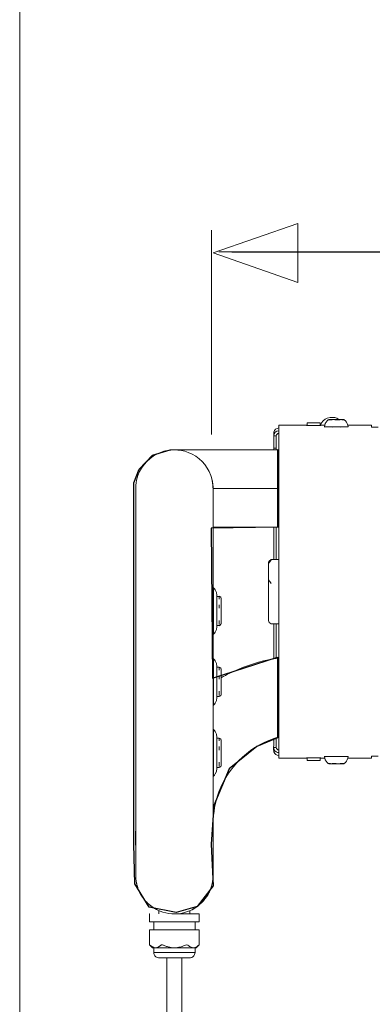
# Model space of a CAD drawing. Units: millimetres. Extents: x -85 to 85, y -50 to 50.
# Drawn here: x 40 to 48, y -12 to 10 of the extents above; entities that cross this region are included whole.
import ezdxf

# ---------------------------------------------------------------- set-up
doc = ezdxf.new("R2010")
doc.units = ezdxf.units.MM
doc.header["$MEASUREMENT"] = 0
doc.layers.add('Ilustrace', color=7, linetype='Continuous')

msp = doc.modelspace()

# ---------------------------------------------------------------- linework, layer by layer
at = {"layer": 'Ilustrace', "color": 250, "lineweight": 20}
for points in [[(40.3451, 42.4309), (40.3451, 42.4309), (40.3451, -45.3995), (40.3451, -45.3995)], [(47.1669, 0.8787), (47.0969, 0.8508), (47.0402, 0.7933), (47.0162, 0.7218)], [(47.2316, 0.895), (47.2316, 0.895), (47.1669, 0.8787), (47.1669, 0.8787)], [(47.4219, 0.8455), (47.3701, 0.8941), (47.2963, 0.895), (47.2316, 0.895)], [(46.0916, 0.66), (46.0375, 0.6543), (45.9924, 0.625), (45.9799, 0.5689)], [(46.7209, 0.7218), (46.7209, 0.7218), (46.0925, 0.7218), (46.0925, 0.7218)], [(46.0925, -6.5874), (46.0925, -6.5874), (46.0925, 0.7218), (46.0925, 0.7218)], [(46.707, 0.7127), (46.707, 0.7127), (46.707, 0.7184), (46.707, 0.7184)], [(46.707, 0.7127), (46.707, 0.7127), (47.0215, 0.7127), (47.0215, 0.7127)], [(47.0066, 0.7742), (47.0066, 0.7742), (46.7209, 0.7742), (46.7209, 0.7742)], [(46.7209, 0.7127), (46.7209, 0.7127), (46.7209, 0.7742), (46.7209, 0.7742)], [(47.0066, 0.7127), (47.0066, 0.7127), (47.0066, 0.7742), (47.0066, 0.7742)], [(47.0066, 0.7218), (47.0066, 0.7218), (47.1073, 0.7218), (47.1073, 0.7218)], [(47.0215, 0.7184), (47.0215, 0.7184), (47.0215, 0.7127), (47.0215, 0.7127)], [(47.0982, 0.6882), (47.0982, 0.6882), (47.6305, 0.6882), (47.6305, 0.6882)], [(47.1011, 0.6882), (47.1083, 0.7357), (47.127, 0.7818), (47.1616, 0.8168)], [(47.1011, 0.6882), (47.1011, 0.6882), (47.6281, 0.6882), (47.6281, 0.6882)], [(47.1616, 0.8168), (47.1616, 0.8168), (47.1864, 0.8398), (47.1864, 0.8398)], [(47.2756, 0.8398), (47.2756, 0.8398), (47.198, 0.8398), (47.198, 0.8398)], [(47.2225, 0.6863), (47.2225, 0.6863), (47.198, 0.6863), (47.198, 0.6863)], [(47.2743, 0.8398), (47.2743, 0.8398), (47.2756, 0.8398), (47.2756, 0.8398)], [(47.4909, 0.8398), (47.4909, 0.8398), (47.5313, 0.8398), (47.5313, 0.8398)], [(47.5361, 0.685), (47.5361, 0.685), (47.5059, 0.6863), (47.5059, 0.6863)], [(47.5313, 0.8451), (47.5313, 0.8451), (47.5442, 0.8398), (47.5442, 0.8398)], [(47.5672, 0.8168), (47.6017, 0.7818), (47.6209, 0.7357), (47.6281, 0.6882)], [(48.1504, 0.7218), (48.1504, 0.7218), (47.6214, 0.7218), (47.6214, 0.7218)], [(48.1504, 0.6772), (48.1504, 0.6772), (48.1504, 0.7218), (48.1504, 0.7218)], [(48.1504, 0.6772), (48.1965, 0.6715), (48.2564, 0.6748), (48.2957, 0.6748)], [(46.0916, 0.5987), (46.0284, 0.5962), (45.9799, 0.5482), (45.9775, 0.4854)], [(45.9775, 0.5458), (45.9775, 0.5458), (45.9775, 0.1743), (45.9775, 0.1743)], [(45.9775, 0.4854), (45.9775, 0.4854), (46.0341, 0.4845), (46.0341, 0.4845)], [(46.0916, 0.542), (46.058, 0.5397), (46.0384, 0.518), (46.035, 0.4845)], [(46.035, 0.1743), (46.035, 0.1743), (46.035, 0.4869), (46.035, 0.4869)], [(46.0925, 0.6446), (46.0925, 0.6446), (46.0925, -6.6637), (46.0925, -6.6637)], [(45.9775, 0.3196), (45.9775, 0.3196), (45.9775, 0.2645), (45.9775, 0.2645)], [(45.9775, 0.2093), (45.9775, 0.2093), (45.9775, 0.3196), (45.9775, 0.3196)], [(45.9775, 0.3177), (45.9775, 0.3177), (45.9775, 0.2127), (45.9775, 0.2127)], [(45.9775, 0.3154), (45.9775, 0.3154), (45.9775, 0.215), (45.9775, 0.215)], [(45.9775, 0.3144), (45.9775, 0.3144), (45.9775, 0.216), (45.9775, 0.216)], [(46.035, 0.3196), (46.035, 0.3196), (46.035, 0.1743), (46.035, 0.1743)], [(46.0925, 0.1743), (46.0925, 0.1743), (43.7801, 0.1743), (43.7801, 0.1743)], [(46.035, 0.2093), (46.035, 0.2093), (45.9775, 0.2093), (45.9775, 0.2093)], [(45.9775, 0.1743), (45.9775, 0.1743), (45.9775, 0.2093), (45.9775, 0.2093)], [(45.9775, 0.2093), (45.9775, 0.2093), (45.9775, 0.1743), (45.9775, 0.1743)], [(45.9775, 0.2093), (45.9775, 0.2093), (45.9775, 0.1743), (45.9775, 0.1743)], [(44.6342, -0.7982), (44.6342, -0.7028), (44.6391, -0.6026), (44.615, -0.51)], [(46.0925, -0.684), (46.0925, -0.684), (44.6342, -0.684), (44.6342, -0.684)], [(44.6342, -9.1468), (44.6342, -9.1468), (44.6342, -0.7982), (44.6342, -0.7982)], [(45.1834, -0.684), (45.1834, -0.684), (45.0865, -0.684), (45.0865, -0.684)], [(45.6279, -0.684), (45.6279, -0.684), (45.5095, -0.684), (45.5095, -0.684)], [(45.8772, -0.684), (45.8772, -0.684), (46.0925, -0.684), (46.0925, -0.684)], [(46.0925, -1.541), (46.0925, -1.541), (44.6342, -1.541), (44.6342, -1.541)], [(45.9775, -1.541), (45.9775, -1.541), (45.9775, -2.2566), (45.9775, -2.2566)], [(45.9775, -1.541), (45.9775, -1.541), (45.9775, -2.2566), (45.9775, -2.2566)], [(46.035, -1.541), (46.035, -1.541), (46.035, -2.2566), (46.035, -2.2566)], [(46.035, -1.541), (46.035, -1.541), (46.035, -2.2566), (46.035, -2.2566)], [(44.6342, -1.9593), (44.6342, -1.9593), (44.6342, -1.7957), (44.6342, -1.7957)], [(44.6342, -1.9405), (44.6342, -1.9405), (44.6342, -2.0124), (44.6342, -2.0124)], [(44.6342, -2.0561), (44.6342, -2.0259), (44.6342, -1.9971), (44.6342, -1.9674)], [(45.9209, -2.2566), (45.8542, -2.3232), (45.8634, -2.2868), (45.8634, -2.3511)], [(45.9209, -2.2657), (45.9003, -2.2925), (45.8816, -2.3188), (45.8634, -2.3467)], [(45.8634, -2.3222), (45.8634, -2.3222), (45.8634, -2.7697), (45.8634, -2.7697)], [(46.0925, -2.2566), (46.0925, -2.2566), (45.9209, -2.2566), (45.9209, -2.2566)], [(45.9209, -2.7884), (45.9003, -2.7625), (45.8816, -2.7362), (45.8634, -2.7083)], [(44.6448, -2.8847), (44.6448, -2.8847), (44.6342, -2.8847), (44.6342, -2.8847)], [(44.6342, -2.8977), (44.6342, -2.8977), (44.6342, -2.9045), (44.6342, -2.9045)], [(44.6458, -3.9143), (44.6401, -3.5768), (44.6448, -3.2387), (44.6458, -2.9011)], [(44.6448, -2.8885), (44.6448, -2.8885), (44.6448, -2.8847), (44.6448, -2.8847)], [(44.6448, -2.8885), (44.6448, -2.8885), (44.6448, -2.8847), (44.6448, -2.8847)], [(44.6458, -2.8896), (44.6458, -2.8896), (44.6458, -2.8857), (44.6458, -2.8857)], [(44.6458, -2.8896), (44.6458, -2.8896), (44.6458, -2.8857), (44.6458, -2.8857)], [(44.7196, -3.0646), (44.7196, -3.0646), (44.7196, -3.0454), (44.7196, -3.0454)], [(44.7196, -3.0761), (44.7196, -3.0761), (44.7657, -3.0761), (44.7657, -3.0761)], [(44.7196, -3.1769), (44.7196, -3.1769), (44.7196, -3.6227), (44.7196, -3.6227)], [(44.7657, -3.0737), (44.7657, -3.0737), (44.7829, -3.0799), (44.7829, -3.0799)], [(44.7681, -3.0761), (44.7681, -3.0761), (44.7681, -3.1361), (44.7681, -3.1361)], [(44.7829, -3.0799), (44.7992, -3.0866), (44.8117, -3.1029), (44.8117, -3.1202)], [(44.8117, -3.4717), (44.8117, -3.4717), (44.8117, -3.1198), (44.8117, -3.1198)], [(44.8117, -3.1202), (44.8117, -3.1202), (44.8117, -3.2215), (44.8117, -3.2215)], [(44.8117, -3.1202), (44.8117, -3.1202), (44.8117, -3.1222), (44.8117, -3.1222)], [(44.8117, -3.1293), (44.8117, -3.1293), (44.8117, -3.6698), (44.8117, -3.6698)], [(44.8117, -3.2032), (44.8117, -3.2032), (44.8117, -3.5408), (44.8117, -3.5408)], [(44.8117, -3.5964), (44.8117, -3.5964), (44.8117, -3.2583), (44.8117, -3.2583)], [(44.7681, -3.6075), (44.7681, -3.6075), (44.7681, -3.7024), (44.7681, -3.7024)], [(44.7901, -3.7159), (44.8262, -3.6929), (44.8117, -3.6261), (44.8117, -3.5984)], [(44.8117, -3.5984), (44.8117, -3.5984), (44.8117, -3.6804), (44.8117, -3.6804)], [(44.8117, -3.6713), (44.8117, -3.6713), (44.8117, -3.6425), (44.8117, -3.6425)], [(45.9209, -3.6847), (45.837, -3.6516), (45.8634, -3.5835), (45.8634, -3.513)], [(46.0925, -3.6861), (46.0925, -3.6861), (45.9209, -3.6847), (45.9209, -3.6847)], [(45.9775, -3.6861), (45.9775, -3.6861), (45.9775, -4.4596), (45.9775, -4.4596)], [(45.9775, -3.6861), (45.9775, -3.6861), (45.9775, -4.4596), (45.9775, -4.4596)], [(46.035, -3.6861), (46.035, -3.6861), (46.035, -4.4501), (46.035, -4.4501)], [(46.035, -3.6861), (46.035, -3.6861), (46.035, -4.4501), (46.035, -4.4501)], [(44.6342, -3.8948), (44.6342, -3.8948), (44.6342, -3.9014), (44.6342, -3.9014)], [(44.6342, -3.9143), (44.6342, -3.9143), (44.6448, -3.9143), (44.6448, -3.9143)], [(44.7196, -3.7231), (44.7196, -3.7231), (44.7657, -3.7231), (44.7657, -3.7231)], [(44.7196, -3.7345), (44.7196, -3.7345), (44.7196, -3.7532), (44.7196, -3.7532)], [(44.7657, -3.7254), (44.7657, -3.7254), (44.7901, -3.7159), (44.7901, -3.7159)], [(44.6342, -4.4573), (44.6342, -4.4573), (44.6448, -4.4573), (44.6448, -4.4573)], [(44.6342, -4.4768), (44.6342, -4.4768), (44.6342, -4.4702), (44.6342, -4.4702)], [(44.6448, -4.4573), (44.6448, -4.4573), (44.6448, -4.4616), (44.6448, -4.4616)], [(44.6448, -4.4736), (44.6448, -4.8111), (44.6458, -5.1492), (44.6448, -5.4869)], [(44.6458, -4.4573), (44.6458, -4.4573), (44.6458, -4.462), (44.6458, -4.462)], [(44.6458, -4.4573), (44.6458, -4.4573), (44.6458, -4.462), (44.6458, -4.462)], [(44.7657, -4.6485), (44.7657, -4.6485), (44.7196, -4.6485), (44.7196, -4.6485)], [(44.7196, -5.1953), (44.7196, -5.1953), (44.7196, -4.7498), (44.7196, -4.7498)], [(44.7657, -4.6462), (44.7657, -4.6462), (44.7829, -4.6525), (44.7829, -4.6525)], [(44.7681, -4.6485), (44.7681, -4.6485), (44.7681, -4.7085), (44.7681, -4.7085)], [(44.7829, -4.6525), (44.7983, -4.6591), (44.8117, -4.6749), (44.8117, -4.6922)], [(44.7681, -5.1799), (44.7681, -5.1799), (44.7681, -5.2749), (44.7681, -5.2749)], [(44.7196, -5.2955), (44.7196, -5.2955), (44.7657, -5.2955), (44.7657, -5.2955)], [(44.6342, -5.4739), (44.6342, -5.4739), (44.6342, -5.4671), (44.6342, -5.4671)], [(44.6448, -5.4869), (44.6448, -5.4869), (44.6342, -5.4869), (44.6342, -5.4869)], [(44.6342, -6.0297), (44.6342, -6.0297), (44.6448, -6.0297), (44.6448, -6.0297)], [(44.6342, -6.0494), (44.6342, -6.0494), (44.6342, -6.0427), (44.6342, -6.0427)], [(44.6458, -7.0594), (44.6401, -6.7223), (44.6448, -6.3836), (44.6458, -6.046)], [(44.6448, -6.034), (44.6448, -6.034), (44.6448, -6.0297), (44.6448, -6.0297)], [(44.6448, -6.034), (44.6448, -6.034), (44.6448, -6.0297), (44.6448, -6.0297)], [(44.6458, -6.0346), (44.6458, -6.0346), (44.6458, -6.0297), (44.6458, -6.0297)], [(44.6458, -6.0346), (44.6458, -6.0346), (44.6458, -6.0306), (44.6458, -6.0306)], [(44.7196, -6.2105), (44.7196, -6.2105), (44.7196, -6.1909), (44.7196, -6.1909)], [(44.7657, -6.2211), (44.7657, -6.2211), (44.7196, -6.2211), (44.7196, -6.2211)], [(44.7196, -6.7673), (44.7196, -6.7673), (44.7196, -6.3222), (44.7196, -6.3222)], [(44.7657, -6.2186), (44.7657, -6.2186), (44.7829, -6.2254), (44.7829, -6.2254)], [(44.7681, -6.2211), (44.7681, -6.2211), (44.7681, -6.281), (44.7681, -6.281)], [(44.7829, -6.2254), (44.7983, -6.2317), (44.8117, -6.2474), (44.8117, -6.2647)], [(44.8117, -6.2647), (44.8117, -6.2647), (44.8117, -6.2671), (44.8117, -6.2671)], [(44.8117, -6.2647), (44.8117, -6.2647), (44.8117, -6.7418), (44.8117, -6.7418)], [(44.8117, -6.8229), (44.8117, -6.8229), (44.8117, -6.2671), (44.8117, -6.2671)], [(44.8117, -6.8147), (44.8117, -6.8147), (44.8117, -6.2743), (44.8117, -6.2743)], [(46.035, -6.2086), (46.035, -6.2086), (46.035, -6.4307), (46.035, -6.4307)], [(46.035, -6.2613), (46.035, -6.2613), (46.035, -6.2086), (46.035, -6.2086)], [(44.8117, -6.6866), (44.8117, -6.6866), (44.8117, -6.47), (44.8117, -6.47)], [(44.8117, -6.4734), (44.8117, -6.4734), (44.8117, -6.8253), (44.8117, -6.8253)], [(45.9775, -6.373), (45.9775, -6.446), (45.965, -6.4988), (46.0015, -6.5576)], [(45.9775, -6.4273), (45.9775, -6.4273), (46.0341, -6.4273), (46.0341, -6.4273)], [(46.0916, -6.4838), (46.058, -6.4806), (46.0384, -6.4599), (46.035, -6.4263)], [(44.7681, -6.7524), (44.7681, -6.7524), (44.7681, -6.8479), (44.7681, -6.8479)], [(44.8117, -6.8253), (44.8117, -6.8253), (44.8117, -6.7433), (44.8117, -6.7433)], [(46.7209, -6.6637), (46.7209, -6.6637), (46.0925, -6.6637), (46.0925, -6.6637)], [(46.707, -6.6546), (46.707, -6.6546), (47.0215, -6.6546), (47.0215, -6.6546)], [(46.707, -6.6603), (46.707, -6.6603), (46.707, -6.6546), (46.707, -6.6546)], [(46.7209, -6.6546), (46.7209, -6.6546), (46.7209, -6.7164), (46.7209, -6.7164)], [(47.0066, -6.7164), (47.0066, -6.7164), (46.7209, -6.7164), (46.7209, -6.7164)], [(47.0066, -6.6546), (47.0066, -6.6546), (47.0066, -6.7164), (47.0066, -6.7164)], [(47.0066, -6.6637), (47.0066, -6.6637), (47.1073, -6.6637), (47.1073, -6.6637)], [(47.0215, -6.6603), (47.0215, -6.6603), (47.0215, -6.6546), (47.0215, -6.6546)], [(47.6305, -6.6301), (47.6305, -6.6301), (47.0982, -6.6301), (47.0982, -6.6301)], [(47.1011, -6.6301), (47.1011, -6.6301), (47.6281, -6.6301), (47.6281, -6.6301)], [(47.1011, -6.6301), (47.1083, -6.6786), (47.127, -6.7236), (47.1616, -6.7591)], [(47.2225, -6.6291), (47.2225, -6.6291), (47.1927, -6.6268), (47.1927, -6.6268)], [(47.5361, -6.6268), (47.5092, -6.6234), (47.4752, -6.6248), (47.4507, -6.6244)], [(47.5361, -6.6268), (47.5361, -6.6268), (47.5059, -6.6291), (47.5059, -6.6291)], [(47.5427, -6.7811), (47.5427, -6.7811), (47.5672, -6.7591), (47.5672, -6.7591)], [(47.5672, -6.7591), (47.6017, -6.7236), (47.6209, -6.6786), (47.6281, -6.6301)], [(48.1504, -6.6637), (48.1504, -6.6637), (47.6214, -6.6637), (47.6214, -6.6637)], [(48.1504, -6.6196), (48.1965, -6.6128), (48.2564, -6.6166), (48.2957, -6.6166)], [(48.1504, -6.6196), (48.1504, -6.6196), (48.1504, -6.6637), (48.1504, -6.6637)], [(44.7196, -6.868), (44.7196, -6.868), (44.7657, -6.868), (44.7657, -6.868)], [(44.7196, -6.8795), (44.7196, -6.8795), (44.7196, -6.8987), (44.7196, -6.8987)], [(44.7657, -6.8704), (44.7657, -6.8704), (44.7829, -6.8642), (44.7829, -6.8642)], [(44.7829, -6.8642), (44.7983, -6.8583), (44.8108, -6.8426), (44.8117, -6.8253)], [(44.8117, -6.8156), (44.8117, -6.8156), (44.8117, -6.7879), (44.8117, -6.7879)], [(47.3644, -6.7811), (47.3644, -6.7811), (47.2743, -6.7811), (47.2743, -6.7811)], [(47.4531, -6.7811), (47.4795, -6.7822), (47.5049, -6.7822), (47.5313, -6.7811)], [(47.5313, -6.787), (47.5313, -6.787), (47.5442, -6.7811), (47.5442, -6.7811)], [(44.6342, -7.0463), (44.6342, -7.0463), (44.6342, -7.0397), (44.6342, -7.0397)], [(44.6448, -7.0594), (44.6448, -7.0594), (44.6342, -7.0594), (44.6342, -7.0594)], [(44.6342, -7.889), (44.6342, -7.9283), (44.6342, -7.9676), (44.6342, -8.0069)], [(44.6342, -8.099), (44.6342, -8.099), (44.6342, -7.9408), (44.6342, -7.9408)], [(42.9189, -8.9752), (42.9189, -8.6879), (42.9136, -8.4011), (42.9189, -8.1148)], [(44.6342, -8.0918), (44.6342, -8.0918), (44.6342, -8.1522), (44.6342, -8.1522)], [(44.6342, -8.1935), (44.6342, -8.1935), (44.6342, -8.2313), (44.6342, -8.2313)], [(44.6275, -9.3637), (44.6275, -9.3637), (44.6242, -9.3889), (44.6242, -9.3889)], [(44.6295, -9.3483), (44.6295, -9.3483), (44.6261, -9.3751), (44.6261, -9.3751)], [(42.9482, -9.4834), (42.9525, -9.5007), (42.9573, -9.518), (42.9639, -9.5343)], [(42.985, -9.591), (42.985, -9.591), (42.9812, -9.5803), (42.9812, -9.5803)], [(44.5585, -9.6124), (44.5585, -9.6124), (44.5642, -9.5995), (44.5642, -9.5995)], [(44.5619, -9.6033), (44.5619, -9.6033), (44.572, -9.5803), (44.572, -9.5803)], [(44.5883, -9.5343), (44.5883, -9.5343), (44.5955, -9.5122), (44.5955, -9.5122)], [(44.5987, -9.5031), (44.5987, -9.5031), (44.6046, -9.4834), (44.6046, -9.4834)], [(44.6194, -9.4164), (44.6194, -9.4164), (44.615, -9.435), (44.615, -9.435)], [(43.0584, -9.7291), (43.0584, -9.7291), (43.0345, -9.6911), (43.0345, -9.6911)], [(43.0853, -9.7669), (43.0944, -9.7818), (43.1002, -9.7875), (43.1002, -9.7875)], [(44.4189, -9.8278), (44.4189, -9.8278), (44.4386, -9.8063), (44.4386, -9.8063)], [(44.4511, -9.79), (44.4511, -9.79), (44.4405, -9.8038), (44.4405, -9.8038)], [(44.4938, -9.7291), (44.5043, -9.7151), (44.5134, -9.7012), (44.5225, -9.6849)], [(43.1736, -9.8704), (43.1736, -9.8704), (43.1635, -9.8604), (43.1635, -9.8604)], [(43.2013, -9.8964), (43.2013, -9.8964), (43.1808, -9.8767), (43.1808, -9.8767)], [(43.2593, -9.9448), (43.2593, -9.9448), (43.2398, -9.9285), (43.2398, -9.9285)], [(43.2728, -9.9558), (43.2728, -9.9558), (43.2531, -9.94), (43.2531, -9.94)], [(43.3769, -10.0192), (43.3769, -10.0192), (43.3443, -10.0009), (43.3443, -10.0009)], [(44.2089, -10.0009), (44.2089, -10.0009), (44.1777, -10.0182), (44.1777, -10.0182)], [(44.291, -9.9467), (44.291, -9.9467), (44.2794, -9.9558), (44.2794, -9.9558)], [(44.3164, -9.9262), (44.3164, -9.9262), (44.2957, -9.9434), (44.2957, -9.9434)], [(44.3509, -9.8974), (44.3509, -9.8974), (44.3748, -9.8753), (44.3748, -9.8753)], [(44.3878, -9.8619), (44.3878, -9.8619), (44.3811, -9.8685), (44.3811, -9.8685)], [(43.2316, -10.1184), (43.2316, -10.1184), (43.2244, -10.1184), (43.2244, -10.1184)], [(43.2244, -10.2906), (43.2244, -10.2906), (43.2244, -10.1184), (43.2244, -10.1184)], [(43.4329, -10.0461), (43.4329, -10.0461), (43.4329, -10.1184), (43.4329, -10.1184)], [(43.7801, -10.1184), (43.7801, -10.1184), (44.3288, -10.1184), (44.3288, -10.1184)], [(44.1193, -10.0461), (44.1193, -10.0461), (44.1193, -10.1184), (44.1193, -10.1184)], [(44.3206, -10.1184), (44.3206, -10.1184), (44.3288, -10.1184), (44.3288, -10.1184)], [(44.3255, -10.1184), (44.3255, -10.1184), (44.3288, -10.1184), (44.3288, -10.1184)], [(44.3288, -10.1184), (44.3288, -10.1184), (44.3288, -10.2906), (44.3288, -10.2906)], [(43.2267, -10.2906), (43.2267, -10.2906), (43.2244, -10.2906), (43.2244, -10.2906)], [(43.2316, -10.2906), (43.2316, -10.2906), (43.2244, -10.2906), (43.2244, -10.2906)], [(44.3288, -10.2906), (44.3288, -10.2906), (43.2244, -10.2906), (43.2244, -10.2906)], [(44.3288, -10.4671), (44.3288, -10.4671), (43.2244, -10.4671), (43.2244, -10.4671)], [(43.2267, -10.4671), (43.2267, -10.4671), (43.2244, -10.4671), (43.2244, -10.4671)], [(43.2316, -10.4671), (43.2316, -10.4671), (43.2244, -10.4671), (43.2244, -10.4671)], [(43.2244, -10.8013), (43.2244, -10.8013), (43.2244, -10.4671), (43.2244, -10.4671)], [(43.3193, -10.2906), (43.3193, -10.2906), (43.3193, -10.4671), (43.3193, -10.4671)], [(44.2343, -10.2906), (44.2343, -10.2906), (44.2343, -10.4671), (44.2343, -10.4671)], [(44.3206, -10.2906), (44.3206, -10.2906), (44.3288, -10.2906), (44.3288, -10.2906)], [(44.3206, -10.4671), (44.3206, -10.4671), (44.3288, -10.4671), (44.3288, -10.4671)], [(44.3255, -10.2906), (44.3255, -10.2906), (44.3288, -10.2906), (44.3288, -10.2906)], [(44.3255, -10.4671), (44.3255, -10.4671), (44.3288, -10.4671), (44.3288, -10.4671)], [(44.3288, -10.4671), (44.3288, -10.4671), (44.3288, -10.8013), (44.3288, -10.8013)], [(43.2901, -10.8679), (43.2901, -10.8679), (43.2244, -10.8013), (43.2244, -10.8013)], [(43.3193, -10.8679), (43.3193, -10.8679), (43.3193, -10.9763), (43.3193, -10.9763)], [(43.4066, -10.8575), (43.4263, -10.8473), (43.4435, -10.8378), (43.4598, -10.8243)], [(43.4598, -10.8243), (43.4598, -10.8243), (43.4906, -10.8023), (43.4906, -10.8023)], [(43.6387, -10.8484), (43.6387, -10.8484), (43.5668, -10.8243), (43.5668, -10.8243)], [(44.3288, -10.8013), (44.2991, -10.8277), (44.2698, -10.8497), (44.231, -10.8632)], [(44.2343, -10.9763), (44.2343, -10.9763), (44.2343, -10.8679), (44.2343, -10.8679)], [(44.2343, -10.9763), (44.2343, -10.9763), (43.3193, -10.9763), (43.3193, -10.9763)], [(43.5475, -11.0905), (43.5475, -11.0905), (44.0051, -11.0905), (44.0051, -11.0905)], [(43.6118, -20.6975), (43.6118, -20.6975), (43.6118, -11.0905), (43.6118, -11.0905)], [(43.9413, -11.0905), (43.9413, -11.0905), (43.9413, -20.6975), (43.9413, -20.6975)]]:
    msp.add_open_spline(points, degree=3, dxfattribs=at)
at = {"layer": 'Ilustrace', "color": 250, "lineweight": 13}
for points in [[(44.5997, 0.5171), (44.5997, 0.5171), (44.5997, 5.045), (44.5997, 5.045)], [(44.7613, 4.5631), (44.7613, 4.5631), (78.6243, 4.5631), (78.6243, 4.5631)]]:
    msp.add_open_spline(points, degree=3, dxfattribs=at)
msp.add_open_spline([(46.5137, 3.8849), (46.5137, 3.8849), (44.6333, 4.54), (44.6333, 4.54), (44.6333, 4.54), (44.6333, 4.54), (46.5137, 5.1947), (46.5137, 5.1947), (46.5137, 5.1947), (46.5137, 5.1947), (46.5137, 3.8849), (46.5137, 3.8849)], degree=3, knots=[0, 0, 0, 0, 0.25, 0.25, 0.25, 0.25, 0.5, 0.5, 0.5, 0.5, 1, 1, 1, 1], dxfattribs=at)
at = {"layer": 'Ilustrace', "color": 7, "lineweight": 30}
msp.add_open_spline([(45.0472, 4.5631), (45.0472, 4.5631), (78.3386, 4.5631), (78.3386, 4.5631)], degree=3, dxfattribs=at)
at = {"layer": 'Ilustrace', "color": 250, "lineweight": 20}
for points, knots in [([(47.1855, 0.8398), (47.2411, 0.8523), (47.1519, 0.8455), (47.3169, 0.8455), (47.3169, 0.8455), (47.3619, 0.8455), (47.4924, 0.8533), (47.5313, 0.8451)], [0, 0, 0, 0, 0.3333333, 0.3333333, 0.3333333, 0.3333333, 1, 1, 1, 1]), ([(47.5351, 0.685), (47.4795, 0.6772), (47.4205, 0.6825), (47.3644, 0.6816), (47.3644, 0.6816), (47.3088, 0.6825), (47.2488, 0.6772), (47.1936, 0.685)], [0, 0, 0, 0, 0.3333333, 0.3333333, 0.3333333, 0.3333333, 1, 1, 1, 1]), ([(47.4555, 0.8398), (47.4555, 0.8398), (47.3644, 0.8398), (47.3644, 0.8398), (47.3644, 0.8398), (47.3644, 0.8398), (47.3308, 0.8398), (47.3308, 0.8398)], [0, 0, 0, 0, 0.3333333, 0.3333333, 0.3333333, 0.3333333, 1, 1, 1, 1]), ([(47.5092, 0.8398), (47.5092, 0.8398), (47.5442, 0.8398), (47.5442, 0.8398), (47.5442, 0.8398), (47.5442, 0.8398), (47.5672, 0.8168), (47.5672, 0.8168)], [0, 0, 0, 0, 0.3333333, 0.3333333, 0.3333333, 0.3333333, 1, 1, 1, 1]), ([(45.9799, 0.5689), (45.9799, 0.5689), (45.9775, 0.5458), (45.9775, 0.5458), (45.9775, 0.5458), (45.9775, 0.5458), (45.9775, 0.486), (45.9775, 0.486)], [0, 0, 0, 0, 0.3333333, 0.3333333, 0.3333333, 0.3333333, 1, 1, 1, 1]), ([(44.6323, -0.7373), (44.6357, -0.6199), (44.6242, -0.5057), (44.5839, -0.3949), (44.5839, -0.3949), (44.5004, -0.1608), (44.3153, 0.028), (44.0842, 0.1168), (44.0842, 0.1168), (43.9854, 0.1551), (43.8818, 0.1724), (43.7769, 0.1743), (43.7769, 0.1743), (43.6708, 0.1724), (43.5668, 0.1551), (43.469, 0.1168), (43.469, 0.1168), (43.2373, 0.028), (43.0527, -0.1608), (42.9687, -0.3949), (42.9687, -0.3949), (42.9444, -0.464), (42.9285, -0.5368), (42.9222, -0.6102)], [0, 0, 0, 0, 0.1428571, 0.1428571, 0.1428571, 0.1428571, 0.2857143, 0.2857143, 0.2857143, 0.2857143, 0.4285714, 0.4285714, 0.4285714, 0.4285714, 0.5714286, 0.5714286, 0.5714286, 0.5714286, 0.7142857, 0.7142857, 0.7142857, 0.7142857, 1, 1, 1, 1]), ([(42.9222, -0.6102), (42.9222, -0.6102), (42.9189, -0.684), (42.9189, -0.684), (42.9189, -0.684), (42.9189, -0.684), (42.9189, -0.7982), (42.9189, -0.7982), (42.9189, -0.7982), (42.9189, -0.7982), (42.9189, -9.1468), (42.9189, -9.1468), (42.9189, -9.1468), (42.9189, -9.1468), (42.9189, -9.261), (42.9189, -9.261), (42.9189, -9.261), (42.9189, -9.261), (42.9222, -9.3348), (42.9222, -9.3348)], [0, 0, 0, 0, 0.1666667, 0.1666667, 0.1666667, 0.1666667, 0.3333333, 0.3333333, 0.3333333, 0.3333333, 0.5, 0.5, 0.5, 0.5, 0.6666667, 0.6666667, 0.6666667, 0.6666667, 1, 1, 1, 1]), ([(44.6342, -1.7885), (44.6342, -1.7885), (44.6342, -1.7309), (44.6342, -1.7309), (44.6342, -1.7309), (44.6342, -1.7309), (44.6342, -1.7136), (44.6342, -1.7136)], [0, 0, 0, 0, 0.3333333, 0.3333333, 0.3333333, 0.3333333, 1, 1, 1, 1]), ([(44.6342, -1.8542), (44.6342, -1.8542), (44.6342, -1.8058), (44.6342, -1.8058), (44.6342, -1.8058), (44.6342, -1.8058), (44.6342, -1.7726), (44.6342, -1.7726)], [0, 0, 0, 0, 0.3333333, 0.3333333, 0.3333333, 0.3333333, 1, 1, 1, 1]), ([(45.8634, -3.513), (45.8634, -3.513), (45.8634, -2.8225), (45.8634, -2.8225), (45.8634, -2.8225), (45.8634, -2.8225), (45.8634, -2.7083), (45.8634, -2.7083)], [0, 0, 0, 0, 0.3333333, 0.3333333, 0.3333333, 0.3333333, 1, 1, 1, 1]), ([(44.6458, -2.8857), (44.6587, -2.8997), (44.6712, -2.9136), (44.6818, -2.9299), (44.6818, -2.9299), (44.7292, -3.0061), (44.7196, -3.09), (44.7196, -3.1769)], [0, 0, 0, 0, 0.3333333, 0.3333333, 0.3333333, 0.3333333, 1, 1, 1, 1]), ([(44.6342, -3.241), (44.6342, -3.241), (44.6342, -3.2674), (44.6342, -3.2674), (44.6342, -3.2674), (44.6342, -3.2674), (44.6342, -3.2733), (44.6342, -3.2733)], [0, 0, 0, 0, 0.3333333, 0.3333333, 0.3333333, 0.3333333, 1, 1, 1, 1]), ([(44.7681, -3.2607), (44.7681, -3.2607), (44.7662, -3.3135), (44.7662, -3.3135), (44.7662, -3.3135), (44.7662, -3.3135), (44.7681, -3.3389), (44.7681, -3.3389)], [0, 0, 0, 0, 0.3333333, 0.3333333, 0.3333333, 0.3333333, 1, 1, 1, 1]), ([(44.8098, -3.6876), (44.8098, -3.6876), (44.8117, -3.6794), (44.8117, -3.6794), (44.8117, -3.6794), (44.8117, -3.6794), (44.8117, -3.5652), (44.8117, -3.5652), (44.8117, -3.5652), (44.8117, -3.5652), (44.8117, -3.2363), (44.8117, -3.2363), (44.8117, -3.2363), (44.8117, -3.2363), (44.8117, -3.1222), (44.8117, -3.1222), (44.8117, -3.1222), (44.8117, -3.1222), (44.8093, -3.1082), (44.8093, -3.1082)], [0, 0, 0, 0, 0.1666667, 0.1666667, 0.1666667, 0.1666667, 0.3333333, 0.3333333, 0.3333333, 0.3333333, 0.5, 0.5, 0.5, 0.5, 0.6666667, 0.6666667, 0.6666667, 0.6666667, 1, 1, 1, 1]), ([(44.6342, -3.526), (44.6342, -3.526), (44.6342, -3.5317), (44.6342, -3.5317), (44.6342, -3.5317), (44.6342, -3.5317), (44.6342, -3.559), (44.6342, -3.559)], [0, 0, 0, 0, 0.3333333, 0.3333333, 0.3333333, 0.3333333, 1, 1, 1, 1]), ([(44.7196, -3.6227), (44.7196, -3.7091), (44.7292, -3.7935), (44.6818, -3.8693), (44.6818, -3.8693), (44.6712, -3.8857), (44.6587, -3.9005), (44.6458, -3.9143)], [0, 0, 0, 0, 0.3333333, 0.3333333, 0.3333333, 0.3333333, 1, 1, 1, 1]), ([(44.7196, -4.7498), (44.7196, -4.6625), (44.7292, -4.5781), (44.6818, -4.5023), (44.6818, -4.5023), (44.6712, -4.4861), (44.6587, -4.4721), (44.6458, -4.4582)], [0, 0, 0, 0, 0.3333333, 0.3333333, 0.3333333, 0.3333333, 1, 1, 1, 1]), ([(46.0925, -4.4423), (45.788, -4.484), (45.4883, -4.5704), (45.205, -4.6889), (45.205, -4.6889), (45.0702, -4.7455), (44.9379, -4.8069), (44.8117, -4.8811)], [0, 0, 0, 0, 0.3333333, 0.3333333, 0.3333333, 0.3333333, 1, 1, 1, 1]), ([(44.8117, -4.7018), (44.8117, -4.7018), (44.8117, -4.816), (44.8117, -4.816), (44.8117, -4.816), (44.8117, -4.816), (44.8117, -5.1387), (44.8117, -5.1387), (44.8117, -5.1387), (44.8117, -5.1387), (44.8117, -5.2528), (44.8117, -5.2528), (44.8117, -5.2528), (44.8117, -5.2528), (44.8059, -5.271), (44.8059, -5.271)], [0, 0, 0, 0, 0.2, 0.2, 0.2, 0.2, 0.4, 0.4, 0.4, 0.4, 0.6, 0.6, 0.6, 0.6, 1, 1, 1, 1]), ([(44.8098, -5.2605), (44.8098, -5.2605), (44.8117, -5.2518), (44.8117, -5.2518), (44.8117, -5.2518), (44.8117, -5.2518), (44.8117, -5.1378), (44.8117, -5.1378), (44.8117, -5.1378), (44.8117, -5.1378), (44.8117, -4.8088), (44.8117, -4.8088), (44.8117, -4.8088), (44.8117, -4.8088), (44.8117, -4.6946), (44.8117, -4.6946)], [0, 0, 0, 0, 0.2, 0.2, 0.2, 0.2, 0.4, 0.4, 0.4, 0.4, 0.6, 0.6, 0.6, 0.6, 1, 1, 1, 1]), ([(44.8117, -4.6922), (44.8117, -4.6922), (44.8117, -4.8064), (44.8117, -4.8064), (44.8117, -4.8064), (44.8117, -4.8064), (44.8117, -5.1281), (44.8117, -5.1281), (44.8117, -5.1281), (44.8117, -5.1281), (44.8117, -5.2423), (44.8117, -5.2423)], [0, 0, 0, 0, 0.25, 0.25, 0.25, 0.25, 0.5, 0.5, 0.5, 0.5, 1, 1, 1, 1]), ([(44.6342, -4.8456), (44.6342, -4.8456), (44.6342, -4.8399), (44.6342, -4.8399), (44.6342, -4.8399), (44.6342, -4.8399), (44.6342, -4.8136), (44.6342, -4.8136)], [0, 0, 0, 0, 0.3333333, 0.3333333, 0.3333333, 0.3333333, 1, 1, 1, 1]), ([(44.7681, -4.8333), (44.7681, -4.8333), (44.7662, -4.886), (44.7662, -4.886), (44.7662, -4.886), (44.7662, -4.886), (44.7681, -4.9114), (44.7681, -4.9114)], [0, 0, 0, 0, 0.3333333, 0.3333333, 0.3333333, 0.3333333, 1, 1, 1, 1]), ([(44.6342, -5.0984), (44.6342, -5.0984), (44.6342, -5.1042), (44.6342, -5.1042), (44.6342, -5.1042), (44.6342, -5.1042), (44.6342, -5.1315), (44.6342, -5.1315)], [0, 0, 0, 0, 0.3333333, 0.3333333, 0.3333333, 0.3333333, 1, 1, 1, 1]), ([(44.6458, -5.4869), (44.6587, -5.473), (44.6712, -5.458), (44.6818, -5.4417), (44.6818, -5.4417), (44.7292, -5.366), (44.7196, -5.2816), (44.7196, -5.1953)], [0, 0, 0, 0, 0.3333333, 0.3333333, 0.3333333, 0.3333333, 1, 1, 1, 1]), ([(44.7657, -5.2979), (44.7657, -5.2979), (44.7829, -5.2917), (44.7829, -5.2917), (44.7829, -5.2917), (44.7829, -5.2917), (44.804, -5.2744), (44.804, -5.2744)], [0, 0, 0, 0, 0.3333333, 0.3333333, 0.3333333, 0.3333333, 1, 1, 1, 1]), ([(44.7196, -6.3222), (44.7196, -6.2349), (44.7292, -6.1505), (44.6818, -6.0748), (44.6818, -6.0748), (44.6712, -6.0585), (44.6587, -6.0446), (44.6458, -6.0306)], [0, 0, 0, 0, 0.3333333, 0.3333333, 0.3333333, 0.3333333, 1, 1, 1, 1]), ([(46.0925, -6.1922), (45.4864, -6.3582), (44.9838, -6.8253), (44.7623, -7.4117), (44.7623, -7.4117), (44.6784, -7.6367), (44.6382, -7.8731), (44.6342, -8.1129)], [0, 0, 0, 0, 0.3333333, 0.3333333, 0.3333333, 0.3333333, 1, 1, 1, 1]), ([(44.8117, -6.2647), (44.8117, -6.2647), (44.8117, -6.3789), (44.8117, -6.3789), (44.8117, -6.3789), (44.8117, -6.3789), (44.8117, -6.7006), (44.8117, -6.7006), (44.8117, -6.7006), (44.8117, -6.7006), (44.8117, -6.8147), (44.8117, -6.8147)], [0, 0, 0, 0, 0.25, 0.25, 0.25, 0.25, 0.5, 0.5, 0.5, 0.5, 1, 1, 1, 1]), ([(45.9775, -6.2277), (45.9775, -6.2277), (45.9775, -6.3425), (45.9775, -6.3425), (45.9775, -6.3425), (45.9775, -6.3425), (45.9775, -6.373), (45.9775, -6.373)], [0, 0, 0, 0, 0.3333333, 0.3333333, 0.3333333, 0.3333333, 1, 1, 1, 1]), ([(44.6342, -6.4182), (44.6342, -6.4182), (44.6342, -6.4125), (44.6342, -6.4125), (44.6342, -6.4125), (44.6342, -6.4125), (44.6342, -6.3861), (44.6342, -6.3861)], [0, 0, 0, 0, 0.3333333, 0.3333333, 0.3333333, 0.3333333, 1, 1, 1, 1]), ([(44.7681, -6.4057), (44.7681, -6.4057), (44.7662, -6.4584), (44.7662, -6.4584), (44.7662, -6.4584), (44.7662, -6.4584), (44.7681, -6.4838), (44.7681, -6.4838)], [0, 0, 0, 0, 0.3333333, 0.3333333, 0.3333333, 0.3333333, 1, 1, 1, 1]), ([(46.0916, -6.5404), (46.0476, -6.539), (46.0072, -6.516), (45.988, -6.4747), (45.988, -6.4747), (45.9785, -6.4541), (45.9799, -6.4483), (45.9775, -6.4263)], [0, 0, 0, 0, 0.3333333, 0.3333333, 0.3333333, 0.3333333, 1, 1, 1, 1]), ([(45.9775, -6.4575), (45.9775, -6.4815), (45.9775, -6.502), (45.9842, -6.5256), (45.9842, -6.5256), (45.9981, -6.5726), (46.0457, -6.6003), (46.0916, -6.6014)], [0, 0, 0, 0, 0.3333333, 0.3333333, 0.3333333, 0.3333333, 1, 1, 1, 1]), ([(44.6342, -6.7039), (44.6342, -6.7039), (44.6342, -6.6766), (44.6342, -6.6766), (44.6342, -6.6766), (44.6342, -6.6766), (44.6342, -6.6709), (44.6342, -6.6709)], [0, 0, 0, 0, 0.3333333, 0.3333333, 0.3333333, 0.3333333, 1, 1, 1, 1]), ([(44.6458, -7.0594), (44.6587, -7.0454), (44.6712, -7.0315), (44.6818, -7.0143), (44.6818, -7.0143), (44.7292, -6.9389), (44.7196, -6.8541), (44.7196, -6.7673)], [0, 0, 0, 0, 0.3333333, 0.3333333, 0.3333333, 0.3333333, 1, 1, 1, 1]), ([(47.1616, -6.7591), (47.1616, -6.7591), (47.1845, -6.7811), (47.1845, -6.7811), (47.1845, -6.7811), (47.1845, -6.7811), (47.2382, -6.7811), (47.2382, -6.7811)], [0, 0, 0, 0, 0.3333333, 0.3333333, 0.3333333, 0.3333333, 1, 1, 1, 1]), ([(47.4507, -6.6244), (47.4507, -6.6244), (47.3365, -6.6248), (47.3365, -6.6248), (47.3365, -6.6248), (47.3365, -6.6248), (47.3299, -6.6248), (47.3299, -6.6248), (47.3299, -6.6248), (47.3299, -6.6248), (47.2157, -6.6257), (47.2157, -6.6257), (47.2157, -6.6257), (47.2157, -6.6257), (47.1927, -6.6268), (47.1927, -6.6268)], [0, 0, 0, 0, 0.2, 0.2, 0.2, 0.2, 0.4, 0.4, 0.4, 0.4, 0.6, 0.6, 0.6, 0.6, 1, 1, 1, 1]), ([(47.1855, -6.7811), (47.2411, -6.7942), (47.1519, -6.787), (47.3169, -6.787), (47.3169, -6.787), (47.3619, -6.787), (47.4924, -6.7951), (47.5313, -6.787)], [0, 0, 0, 0, 0.3333333, 0.3333333, 0.3333333, 0.3333333, 1, 1, 1, 1]), ([(44.6342, -8.1129), (44.6342, -8.1129), (44.6342, -8.0496), (44.6342, -8.0496), (44.6342, -8.0496), (44.6342, -8.0496), (44.6342, -8.03), (44.6342, -8.03)], [0, 0, 0, 0, 0.3333333, 0.3333333, 0.3333333, 0.3333333, 1, 1, 1, 1]), ([(44.6342, -8.1072), (44.6342, -8.1072), (44.6342, -8.182), (44.6342, -8.182), (44.6342, -8.182), (44.6342, -8.182), (44.6342, -8.2237), (44.6342, -8.2237)], [0, 0, 0, 0, 0.3333333, 0.3333333, 0.3333333, 0.3333333, 1, 1, 1, 1]), ([(42.9222, -9.3348), (42.9285, -9.4083), (42.9444, -9.4811), (42.9687, -9.5502), (42.9687, -9.5502), (43.0019, -9.6427), (43.0508, -9.7291), (43.114, -9.8053), (43.114, -9.8053), (43.1759, -9.881), (43.2512, -9.9467), (43.3361, -9.9966), (43.3361, -9.9966), (43.6497, -10.1846), (44.0593, -10.1497), (44.336, -9.9112), (44.336, -9.9112), (44.4856, -9.7818), (44.5873, -9.602), (44.6218, -9.4073), (44.6218, -9.4073), (44.6367, -9.321), (44.6342, -9.2347), (44.6342, -9.1468)], [0, 0, 0, 0, 0.1428571, 0.1428571, 0.1428571, 0.1428571, 0.2857143, 0.2857143, 0.2857143, 0.2857143, 0.4285714, 0.4285714, 0.4285714, 0.4285714, 0.5714286, 0.5714286, 0.5714286, 0.5714286, 0.7142857, 0.7142857, 0.7142857, 0.7142857, 1, 1, 1, 1]), ([(42.9213, -9.3219), (42.9213, -9.3219), (42.9203, -9.3151), (42.9203, -9.3151), (42.9203, -9.3151), (42.9203, -9.3151), (42.9189, -9.261), (42.9189, -9.261)], [0, 0, 0, 0, 0.3333333, 0.3333333, 0.3333333, 0.3333333, 1, 1, 1, 1]), ([(42.9304, -9.3996), (42.9304, -9.3996), (42.926, -9.377), (42.926, -9.377), (42.926, -9.377), (42.926, -9.377), (42.926, -9.3717), (42.926, -9.3717)], [0, 0, 0, 0, 0.3333333, 0.3333333, 0.3333333, 0.3333333, 1, 1, 1, 1]), ([(44.6319, -9.3219), (44.6319, -9.3219), (44.6323, -9.3151), (44.6323, -9.3151), (44.6323, -9.3151), (44.6323, -9.3151), (44.6342, -9.261), (44.6342, -9.261)], [0, 0, 0, 0, 0.3333333, 0.3333333, 0.3333333, 0.3333333, 1, 1, 1, 1]), ([(42.9419, -9.4571), (42.9419, -9.4571), (42.9342, -9.4212), (42.9342, -9.4212), (42.9342, -9.4212), (42.9342, -9.4212), (42.9328, -9.4121), (42.9328, -9.4121)], [0, 0, 0, 0, 0.3333333, 0.3333333, 0.3333333, 0.3333333, 1, 1, 1, 1]), ([(42.9952, -9.6149), (42.9952, -9.6149), (42.986, -9.5942), (42.986, -9.5942), (42.986, -9.5942), (42.986, -9.5942), (42.9846, -9.5895), (42.9846, -9.5895)], [0, 0, 0, 0, 0.3333333, 0.3333333, 0.3333333, 0.3333333, 1, 1, 1, 1]), ([(44.5676, -9.5919), (44.5676, -9.5919), (44.57, -9.5861), (44.57, -9.5861), (44.57, -9.5861), (44.57, -9.5861), (44.5782, -9.565), (44.5782, -9.565)], [0, 0, 0, 0, 0.3333333, 0.3333333, 0.3333333, 0.3333333, 1, 1, 1, 1]), ([(42.9975, -9.6206), (42.9975, -9.6206), (43, -9.6264), (43, -9.6264), (43, -9.6264), (43, -9.6264), (43.0134, -9.6504), (43.0134, -9.6504)], [0, 0, 0, 0, 0.3333333, 0.3333333, 0.3333333, 0.3333333, 1, 1, 1, 1]), ([(43.1127, -9.8038), (43.1127, -9.8038), (43.0977, -9.7856), (43.0977, -9.7856), (43.0977, -9.7856), (43.0977, -9.7856), (43.0954, -9.7818), (43.0954, -9.7818)], [0, 0, 0, 0, 0.3333333, 0.3333333, 0.3333333, 0.3333333, 1, 1, 1, 1]), ([(44.4559, -9.7841), (44.4559, -9.7841), (44.4602, -9.7784), (44.4602, -9.7784), (44.4602, -9.7784), (44.4602, -9.7784), (44.4722, -9.7611), (44.4722, -9.7611)], [0, 0, 0, 0, 0.3333333, 0.3333333, 0.3333333, 0.3333333, 1, 1, 1, 1]), ([(44.5274, -9.6748), (44.5274, -9.6748), (44.5528, -9.6264), (44.5528, -9.6264), (44.5528, -9.6264), (44.5528, -9.6264), (44.5537, -9.623), (44.5537, -9.623)], [0, 0, 0, 0, 0.3333333, 0.3333333, 0.3333333, 0.3333333, 1, 1, 1, 1]), ([(43.3212, -10.8632), (43.2834, -10.8493), (43.2555, -10.8268), (43.2244, -10.8013), (43.2244, -10.8013), (43.2546, -10.8287), (43.2834, -10.8497), (43.3212, -10.8632)], [0, 0, 0, 0, 0.3333333, 0.3333333, 0.3333333, 0.3333333, 1, 1, 1, 1]), ([(44.3288, -10.8013), (44.3288, -10.8013), (44.2621, -10.8679), (44.2621, -10.8679), (44.2621, -10.8679), (44.2621, -10.8679), (43.2901, -10.8679), (43.2901, -10.8679)], [0, 0, 0, 0, 0.3333333, 0.3333333, 0.3333333, 0.3333333, 1, 1, 1, 1]), ([(43.5668, -10.8243), (43.5437, -10.8148), (43.5222, -10.8013), (43.4968, -10.8013), (43.4968, -10.8013), (43.4796, -10.8046), (43.4747, -10.8128), (43.4598, -10.8243), (43.4598, -10.8243), (43.4388, -10.8416), (43.4157, -10.8541), (43.3893, -10.8632)], [0, 0, 0, 0, 0.25, 0.25, 0.25, 0.25, 0.5, 0.5, 0.5, 0.5, 1, 1, 1, 1]), ([(43.4906, -10.8023), (43.516, -10.7966), (43.5462, -10.8162), (43.5668, -10.8243), (43.5668, -10.8243), (43.6128, -10.8425), (43.6593, -10.8541), (43.7078, -10.8632)], [0, 0, 0, 0, 0.3333333, 0.3333333, 0.3333333, 0.3333333, 1, 1, 1, 1]), ([(44.172, -10.8646), (44.1423, -10.8588), (44.1159, -10.8425), (44.0924, -10.8243), (44.0924, -10.8243), (44.0766, -10.8114), (44.0698, -10.8013), (44.0497, -10.8013), (44.0497, -10.8013), (44.0142, -10.8066), (43.9831, -10.8262), (43.9495, -10.8378), (43.9495, -10.8378), (43.915, -10.8493), (43.8804, -10.8564), (43.845, -10.8632)], [0, 0, 0, 0, 0.2, 0.2, 0.2, 0.2, 0.4, 0.4, 0.4, 0.4, 0.6, 0.6, 0.6, 0.6, 1, 1, 1, 1]), ([(43.3193, -10.9763), (43.3193, -10.9922), (43.3217, -11.0066), (43.3274, -11.021), (43.3274, -11.021), (43.3654, -11.1102), (43.4699, -11.0905), (43.5475, -11.0905)], [0, 0, 0, 0, 0.3333333, 0.3333333, 0.3333333, 0.3333333, 1, 1, 1, 1]), ([(44.0051, -11.0905), (44.0823, -11.0905), (44.1874, -11.1102), (44.2252, -11.021), (44.2252, -11.021), (44.231, -11.0066), (44.2333, -10.9922), (44.2343, -10.9763)], [0, 0, 0, 0, 0.3333333, 0.3333333, 0.3333333, 0.3333333, 1, 1, 1, 1])]:
    msp.add_open_spline(points, degree=3, knots=knots, dxfattribs=at)
at = {"layer": 'Ilustrace', "color": 253}
msp.add_open_spline([(42.8787, -8.5706), (42.8787, -8.5706), (42.8952, -9.4501), (42.8952, -9.4501), (42.8952, -9.4501), (42.8952, -9.4501), (43.2153, -9.9708), (43.2153, -9.9708), (43.2153, -9.9708), (43.2153, -9.9708), (43.8117, -10.0877), (43.8117, -10.0877), (43.8117, -10.0877), (43.8117, -10.0877), (44.2825, -9.9569), (44.2825, -9.9569), (44.2825, -9.9569), (44.2825, -9.9569), (44.6383, -9.4956), (44.6383, -9.4956), (44.6383, -9.4956), (44.6383, -9.4956), (44.5917, -8.5706), (44.5917, -8.5706), (44.5917, -8.5706), (44.5917, -8.5706), (44.6487, -7.713), (44.6487, -7.713), (44.6487, -7.713), (44.6487, -7.713), (44.9925, -6.8988), (44.9925, -6.8988), (44.9925, -6.8988), (44.9925, -6.8988), (45.6077, -6.4014), (45.6077, -6.4014), (45.6077, -6.4014), (45.6077, -6.4014), (46.0652, -6.2093), (46.0652, -6.2093), (46.0652, -6.2093), (46.0652, -6.2093), (46.0652, -4.4253), (46.0652, -4.4253), (46.0652, -4.4253), (46.0652, -4.4253), (44.6225, -4.8868), (44.6225, -4.8868), (44.6225, -4.8868), (44.6225, -4.8868), (44.5917, -1.5629), (44.5917, -1.5629), (44.5917, -1.5629), (44.5917, -1.5629), (46.0652, -1.5409), (46.0652, -1.5409), (46.0652, -1.5409), (46.0652, -1.5409), (46.0652, 0.1806), (46.0652, 0.1806), (46.0652, 0.1806), (46.0652, 0.1806), (43.6819, 0.1779), (43.6819, 0.1779), (43.6819, 0.1779), (43.6819, 0.1779), (43.291, 0.0532), (43.291, 0.0532), (43.291, 0.0532), (43.291, 0.0532), (42.9942, -0.252), (42.9942, -0.252), (42.9942, -0.252), (42.9942, -0.252), (42.8787, -0.56), (42.8787, -0.56), (42.8787, -0.56), (42.8787, -0.56), (42.8787, -8.5706), (42.8787, -8.5706)], degree=3, knots=[0, 0, 0, 0, 0.047619, 0.047619, 0.047619, 0.047619, 0.0952381, 0.0952381, 0.0952381, 0.0952381, 0.1428571, 0.1428571, 0.1428571, 0.1428571, 0.1904762, 0.1904762, 0.1904762, 0.1904762, 0.2380952, 0.2380952, 0.2380952, 0.2380952, 0.2857143, 0.2857143, 0.2857143, 0.2857143, 0.3333333, 0.3333333, 0.3333333, 0.3333333, 0.3809524, 0.3809524, 0.3809524, 0.3809524, 0.4285714, 0.4285714, 0.4285714, 0.4285714, 0.4761905, 0.4761905, 0.4761905, 0.4761905, 0.5238095, 0.5238095, 0.5238095, 0.5238095, 0.5714286, 0.5714286, 0.5714286, 0.5714286, 0.6190476, 0.6190476, 0.6190476, 0.6190476, 0.6666667, 0.6666667, 0.6666667, 0.6666667, 0.7142857, 0.7142857, 0.7142857, 0.7142857, 0.7619048, 0.7619048, 0.7619048, 0.7619048, 0.8095238, 0.8095238, 0.8095238, 0.8095238, 0.8571429, 0.8571429, 0.8571429, 0.8571429, 0.9047619, 0.9047619, 0.9047619, 0.9047619, 1, 1, 1, 1], dxfattribs=at)

doc.saveas('drawing.dxf')
